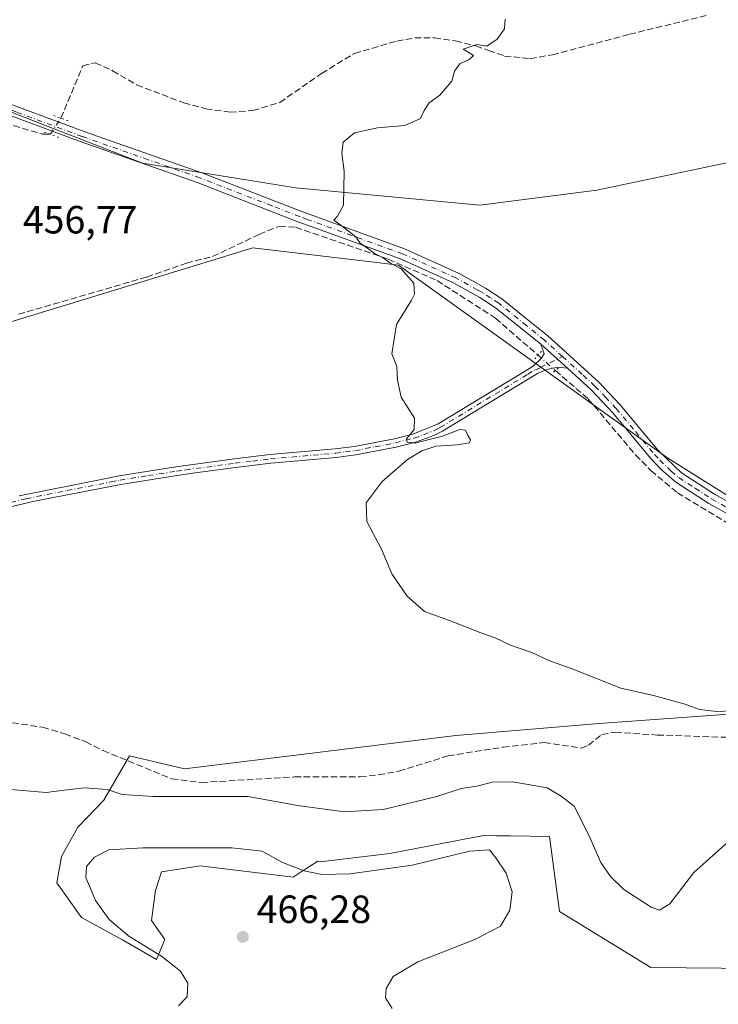
# Model space of a CAD drawing. Units: metres. Extents: x 601796 to 605281, y 4648222 to 4650567.
# Drawn here: x 603761 to 603939, y 4648463 to 4648714 of the extents above; entities that cross this region are included whole.
import ezdxf

# ---------------------------------------------------------------- set-up
doc = ezdxf.new("R2010")
doc.units = ezdxf.units.M
doc.header["$MEASUREMENT"] = 0
for name, pattern in [('DGN Style 3', [2.307223458686699, 1.648016756204785, -0.6592067024819142]), ('DGN Style 4', [2.6384748266838614, 1.318413404963828, -0.6592067024819142, 0.001648016756204785, -0.6592067024819142]), ('DGN Style 5', [1.1536117293433497, 0.4944050268614355, -0.6592067024819142])]:
    doc.linetypes.add(name, pattern=pattern)
for name, color, linetype, lineweight in [('Corriente artificial lineal', 4, 'DGN Style 3', 13), ('Corriente artificial lineal oculto', 135, 'DGN Style 4', 13), ('Cultivos herbáceos CxS', 92, 'Continuous', 0), ('Cultivos leñosos CxS', 92, 'Continuous', 0), ('Curva de nivel normal', 30, 'Continuous', 0), ('Matorral CxS', 135, 'Continuous', 0), ('Pista no pavimentada Cxs', 111, 'Continuous', 0), ('Pista no pavimentada eje', 91, 'DGN Style 4', 0), ('Puente lineal', 2, 'DGN Style 5', 0), ('Punto de cota en terreno', 7, 'Continuous', 0), ('Rótulo de punto de cota en terreno', 7, 'Continuous', 0)]:
    doc.layers.add(name, color=color, linetype=linetype, lineweight=lineweight)
doc.styles.add('Style-Arial', font='txt')

# ---------------------------------------------------------------- blocks, each defined once
blk = doc.blocks.new('*U11')
at = {"layer": 'Cultivos herbáceos CxS', "color": 92, "linetype": 'Continuous', "lineweight": 0}
for points in [[(603958.9628999997, 4648538.4987, 454.5546999999933), (603908.3786000004, 4648534.8189, 455.4811000000045), (603871.9380000001, 4648531.7555, 455.8767999999982), (603802.7965000002, 4648523.297900001, 457.3712999999989), (603788.8152999999, 4648526.5371, 458.0976999999984), (603782.3755000001, 4648515.4945, 460.2302000000054), (603782.4398999996, 4648515.465500001, 460.2342000000062), (603775.6924999999, 4648508.429300001, 461.0378000000055), (603771.5006999997, 4648500.944900001, 461.8784000000014), (603770.3019000003, 4648494.208900001, 462.4519), (603776.5888, 4648485.3771, 463.5381000000052), (603787.0673000002, 4648479.6887, 464.8849999999948), (603795.7493000003, 4648474.7489, 465.1895999999979), (603797.8454, 4648479.838500001, 466.2741999999998), (603794.4024, 4648484.6283, 466.5369999999967), (603795.4512999998, 4648492.262700001, 466.6486000000005), (603796.9484999999, 4648497.0525, 466.2076999999991), (603806.8280999997, 4648498.549900001, 465.7336000000069), (603830.4806000004, 4648495.705499999, 465.2063000000053), (603832.5663000002, 4648497.034700001, 464.9076999999961), (603836.7790000001, 4648499.7191, 463.7771000000066), (603837.3716000002, 4648499.587300001, 463.7752000000037), (603855.1328999996, 4648501.707900001, 462.7568000000028), (603866.1129000002, 4648503.822699999, 463.2158000000054), (603878.9455000004, 4648506.2941, 463.9989999999962), (603882.2260999996, 4648506.238700001, 464.1110000000045), (603885.6524999999, 4648506.1809, 463.8809999999939), (603895.7374999998, 4648506.010500001, 462.3141000000033), (603898.2583, 4648486.9715, 463.9627999999939), (603921.5307, 4648472.668500001, 461.0853999999963), (603966.3152999999, 4648472.248299999, 464.0622000000003)], [(603756.3913000004, 4648636.398499999, 457.8093999999983), (603809.2061000001, 4648652.5327, 456.2522999999928), (603816.2928999999, 4648654.697699999, 456.1370000000024), (603820.2509000005, 4648655.9069, 456.1079000000027), (603852.4455000004, 4648652.1183, 455.0546000000032), (603857.3361000001, 4648651.5427, 454.8905999999988), (603925.8289000001, 4648602.3891, 452.8991999999998), (603949.4345000006, 4648587.561899999, 452.626099999994)], [(603946.4703000003, 4648678.7083, 452.4358999999968), (603907.8156000003, 4648670.620300001, 452.8144999999931), (603878.0089999996, 4648666.7985, 453.5176000000066), (603831.1593000004, 4648671.180500001, 455.2661999999983), (603792.1259000005, 4648677.4715, 456.117499999993), (603758.9461000003, 4648690.405099999, 457.2957000000025)]]:
    blk.add_polyline3d(points, dxfattribs=at)
blk = doc.blocks.new('5PATER')
at = {"layer": 'Punto de cota en terreno', "linetype": 'Continuous', "lineweight": 0}
h = blk.add_hatch(color=51, dxfattribs=at)
edge = h.paths.add_edge_path()
edge.add_ellipse((0, 0), major_axis=(-0.1095731443231308, -0.1110710700762829), ratio=0.9994222409660322, start_angle=0, end_angle=360)

msp = doc.modelspace()

# ---------------------------------------------------------------- linework, layer by layer
at = {"layer": 'Corriente artificial lineal', "color": 4, "linetype": 'DGN Style 3', "lineweight": 13}
for points in [[(603771.3952000003, 4648688.912599999, 456.9753999999957), (603776.9700999996, 4648702.2501, 457.0464999999967), (603780.1201, 4648703.0601, 456.9973999999929), (603784.5301000001, 4648701.0101, 456.8362999999954), (603790.6501000002, 4648697.4001, 456.7051000000066), (603802.6501000002, 4648692.860099999, 456.4949999999953), (603808.2701000003, 4648691.3201, 456.2957000000025), (603814.4401000004, 4648690.470100001, 456.126099999994), (603820.2600999996, 4648690.870100001, 455.9992000000057), (603827.1001000004, 4648692.9301, 455.969299999997), (603837.7401000002, 4648700.3301, 455.7681000000011), (603846.1101000002, 4648705.420100001, 455.7180999999982), (603856.9200999998, 4648708.5701, 455.4046999999992), (603861.4301000005, 4648709.360099999, 455.3635999999969), (603866.4600999998, 4648709.350099999, 455.2960000000021), (603871.8501000004, 4648708.600099999, 455.2130999999936), (603876.9801000003, 4648707.3201, 455.1371999999974), (603880.2600999996, 4648706.170100001, 455.0709999999963), (603884.3101000005, 4648704.7601, 454.8622000000032), (603890.8501000004, 4648704.0701, 454.5406999999978), (603896.5201000003, 4648705.0801, 454.4802000000054), (603916.1101000002, 4648710.300100001, 453.9823999999935), (603935.9801000003, 4648715.110099999, 453.4382000000041)], [(603722.8367, 4648700.690400001, 458.8800000000047), (603723.1101000002, 4648700.1601, 458.8334999999934), (603725.2901, 4648698.290100001, 458.7378999999929), (603730.5900999998, 4648697.4101, 458.6821999999956), (603735.5601000005, 4648696.0001, 458.2165999999997), (603740.3300999999, 4648693.120100001, 458.0415999999968), (603757.1401000004, 4648687.720100001, 457.347299999994), (603766.7301000003, 4648684.8301, 457.132700000002), (603768.7100999998, 4648684.8201, 457.0617000000057)], [(603760.5701000001, 4648638.9901, 457.772100000002), (603793.2200999996, 4648648.4801, 456.915399999998), (603803.3101000005, 4648652.030099999, 456.4119999999967), (603809.9600999998, 4648653.700099999, 456.2320999999939), (603821.8701, 4648659.3301, 456.0932999999932), (603826.9801000003, 4648661.450099999, 455.6457999999984), (603831.1401000004, 4648661.140100001, 455.4471999999951), (603854.7001, 4648653.050100001, 454.9587000000029), (603867.1101000002, 4648647.590100001, 454.6564999999973), (603882.0100999996, 4648638.0001, 454.334799999997), (603892.8143999996, 4648628.575099999, 454.420499999993)], [(603897.2660999997, 4648624.694900001, 454.1977999999945), (603905.6201, 4648617.4101, 453.8418999999994), (603917.6401000004, 4648603.220100001, 453.5065000000032), (603921.5601000005, 4648599.200099999, 453.4190999999992), (603928.2901, 4648593.5701, 453.543399999995), (603984.4501, 4648559.520099999, 453.0758999999962), (604000.4501, 4648550.5101, 453.0886000000028), (604012.6401000004, 4648542.280099999, 453.0293999999994), (604014.2304999996, 4648542.299900001, 452.9104999999981)], [(603759.0500999996, 4648535.020099999, 458.7143999999971), (603766.7401000002, 4648533.860099999, 458.5864000000002), (603768.9801000003, 4648533.1801, 458.5712000000058), (603772.4001000002, 4648532.1501, 458.5878999999986), (603777.7200999996, 4648530.1601, 458.6726000000053), (603782.1300999997, 4648527.9001, 458.5705000000017), (603799.6101000002, 4648520.710100001, 458.0590999999986), (603807.1801000005, 4648519.800100001, 458.0478000000003), (603830.8601000002, 4648521.200099999, 457.2483999999968), (603847.5601000005, 4648521.200099999, 456.8916000000027), (603852.2200999996, 4648521.7401, 456.8870000000024), (603857.4301000005, 4648522.6801, 456.9925999999978), (603869.9501, 4648526.5801, 456.732999999993), (603883.9600999998, 4648528.8101, 456.3911999999983), (603894.4101, 4648529.950099999, 456.5752000000066), (603903.8300999999, 4648528.550100001, 456.5124000000069), (603905.6501000002, 4648529.2601, 456.354800000001), (603909.0800999999, 4648532.040100001, 455.8000000000029), (603912.5100999996, 4648532.600099999, 455.6989000000031), (603923.1801000005, 4648531.880100001, 455.7569999999978), (603940.7301000003, 4648531.290100001, 455.8168000000006)]]:
    msp.add_polyline3d(points, dxfattribs=at)
at = {"layer": 'Corriente artificial lineal oculto', "color": 135, "linetype": 'DGN Style 4', "lineweight": 13, "extrusion": (-0.8349960404796, 0.5487117806015771, 0.04119458960151396), "elevation": 2046662.471262773, "flags": 128}
msp.add_lwpolyline([(-4216507.635859955, -83925.59972165899), (-4216512.526394095, -83925.68609497765), (-4216512.530582174, -83925.68609497763)], dxfattribs=at)
at = {"layer": 'Corriente artificial lineal oculto', "color": 135, "linetype": 'DGN Style 4', "lineweight": 13, "extrusion": (-0.6497684406643132, -0.7518810280041821, 0.111695538156372), "elevation": -3887555.36744344, "flags": 128}
msp.add_lwpolyline([(-2582637.508975428, 437414.1392622034), (-2582637.501393419, 437414.1391565658), (-2582631.611582149, 437413.9152605072), (-2582631.603642384, 437413.9151598774)], dxfattribs=at)
at = {"layer": 'Cultivos herbáceos CxS', "color": 92, "linetype": 'Continuous', "lineweight": 0}
for points in [[(603946.4703000003, 4648678.7083, 452.4358999999968), (603907.8156000003, 4648670.620300001, 452.8144999999931), (603878.0089999996, 4648666.7985, 453.5176000000066), (603831.1593000004, 4648671.180500001, 455.2661999999983), (603792.1259000005, 4648677.4715, 456.117499999993), (603758.9461000003, 4648690.405099999, 457.2957000000025)], [(603756.3913000004, 4648636.398499999, 457.8093999999983), (603809.2061000001, 4648652.5327, 456.2522999999928), (603816.2928999999, 4648654.697699999, 456.1370000000024), (603820.2509000005, 4648655.9069, 456.1079000000027), (603852.4455000004, 4648652.1183, 455.0546000000032), (603857.3361000001, 4648651.5427, 454.8905999999988), (603925.8289000001, 4648602.3891, 452.8991999999998), (603949.4345000006, 4648587.561899999, 452.626099999994)], [(603958.9628999997, 4648538.4987, 454.5546999999933), (603908.3786000004, 4648534.8189, 455.4811000000045), (603871.9380000001, 4648531.7555, 455.8767999999982), (603802.7965000002, 4648523.297900001, 457.3712999999989), (603788.8152999999, 4648526.5371, 458.0976999999984), (603782.3755000001, 4648515.4945, 460.2302000000054), (603782.4398999996, 4648515.465500001, 460.2342000000062), (603775.6924999999, 4648508.429300001, 461.0378000000055), (603771.5006999997, 4648500.944900001, 461.8784000000014), (603770.3019000003, 4648494.208900001, 462.4519), (603776.5888, 4648485.3771, 463.5381000000052), (603787.0673000002, 4648479.6887, 464.8849999999948), (603795.7493000003, 4648474.7489, 465.1895999999979), (603797.8454, 4648479.838500001, 466.2741999999998), (603794.4024, 4648484.6283, 466.5369999999967), (603795.4512999998, 4648492.262700001, 466.6486000000005), (603796.9484999999, 4648497.0525, 466.2076999999991), (603806.8280999997, 4648498.549900001, 465.7336000000069), (603830.4806000004, 4648495.705499999, 465.2063000000053), (603832.5663000002, 4648497.034700001, 464.9076999999961), (603836.7790000001, 4648499.7191, 463.7771000000066), (603837.3716000002, 4648499.587300001, 463.7752000000037), (603855.1328999996, 4648501.707900001, 462.7568000000028), (603866.1129000002, 4648503.822699999, 463.2158000000054), (603878.9455000004, 4648506.2941, 463.9989999999962), (603882.2260999996, 4648506.238700001, 464.1110000000045), (603885.6524999999, 4648506.1809, 463.8809999999939), (603895.7374999998, 4648506.010500001, 462.3141000000033), (603898.2583, 4648486.9715, 463.9627999999939), (603921.5307, 4648472.668500001, 461.0853999999963), (603966.3152999999, 4648472.248299999, 464.0622000000003)]]:
    msp.add_polyline3d(points, dxfattribs=at)
at = {"layer": 'Cultivos leñosos CxS', "color": 92, "linetype": 'Continuous', "lineweight": 0}
for points in [[(603758.9461000003, 4648690.405099999, 457.2957000000025), (603792.1259000005, 4648677.4715, 456.117499999993), (603831.1593000004, 4648671.180500001, 455.2661999999983), (603878.0089999996, 4648666.7985, 453.5176000000066), (603907.8156000003, 4648670.620300001, 452.8144999999931), (603946.4703000003, 4648678.7083, 452.4358999999968)], [(603946.4703000003, 4648678.7083, 452.4358999999968), (603907.8156000003, 4648670.620300001, 452.8144999999931), (603878.0089999996, 4648666.7985, 453.5176000000066), (603831.1593000004, 4648671.180500001, 455.2661999999983), (603792.1259000005, 4648677.4715, 456.117499999993), (603758.9461000003, 4648690.405099999, 457.2957000000025)], [(603949.4345000006, 4648587.561899999, 452.626099999994), (603925.8289000001, 4648602.3891, 452.8991999999998), (603857.3361000001, 4648651.5427, 454.8905999999988), (603852.4455000004, 4648652.1183, 455.0546000000032), (603820.2509000005, 4648655.9069, 456.1079000000027), (603816.2928999999, 4648654.697699999, 456.1370000000024), (603809.2061000001, 4648652.5327, 456.2522999999928), (603756.3913000004, 4648636.398499999, 457.8093999999983)], [(603756.3913000004, 4648636.398499999, 457.8093999999983), (603809.2061000001, 4648652.5327, 456.2522999999928), (603816.2928999999, 4648654.697699999, 456.1370000000024), (603820.2509000005, 4648655.9069, 456.1079000000027), (603852.4455000004, 4648652.1183, 455.0546000000032), (603857.3361000001, 4648651.5427, 454.8905999999988), (603925.8289000001, 4648602.3891, 452.8991999999998), (603949.4345000006, 4648587.561899999, 452.626099999994)]]:
    msp.add_polyline3d(points, dxfattribs=at)
at = {"layer": 'Curva de nivel normal', "color": 30, "linetype": 'Continuous', "lineweight": 0, "flags": 128}
for points, elevation in [([(603884.4800000006, 4648714.110099999), (603884.2599999999, 4648711.720100001), (603882.4500000002, 4648709.030099999), (603879.7800000003, 4648707.280099999), (603877.2800000003, 4648707.710100001), (603873.7400000002, 4648706.4801), (603876.3799999999, 4648704.880100001), (603875.2699999996, 4648703.9101), (603872.9000000004, 4648702.7401), (603871.5499999998, 4648700.870100001), (603870.8899999997, 4648698.3201), (603867.8200000003, 4648694.770099999), (603865.0999999996, 4648692.800100001), (603863.8200000003, 4648690.9101), (603862.9400000004, 4648688.880100001), (603858.9400000004, 4648687.0801), (603851.9400000004, 4648686.4901), (603846.1399999997, 4648685.200099999), (603843.25, 4648682.850099999), (603842.9000000004, 4648680.0001), (603843.4699999997, 4648675.4301), (603843.2800000003, 4648666.770099999), (603841.7800000003, 4648664.0001), (603840.8200000003, 4648662.970100001), (603843.3099999996, 4648661.1601), (603846.4299999997, 4648658.7401), (603847.5899999999, 4648657.0701), (603849.4600000001, 4648655.800100001), (603851.2199999997, 4648654.440099999), (603853.3700000001, 4648653.380100001), (603855.0700000003, 4648652.130100001), (603857.9699999997, 4648650.5601), (603861.1699999999, 4648646.940099999), (603861.4000000004, 4648644.140100001), (603860.6600000003, 4648642.5701), (603856.7599999999, 4648636.4001), (603855.6100000005, 4648628.9001), (603856.9100000003, 4648625.670100001), (603857.0599999996, 4648622.190099999), (603857.9699999997, 4648617.920100001), (603861.4199999999, 4648612.530099999), (603861.29, 4648609.640100001), (603859.3700000001, 4648607.300100001), (603859.4900000002, 4648606.4101), (603861.5300000003, 4648606.1501), (603864.0800000001, 4648606.880100001), (603868.5099999999, 4648608.0001), (603872.8899999997, 4648609.6501), (603874.3499999996, 4648609.5101), (603874.9199999999, 4648608.170100001), (603875.6600000003, 4648607.0001), (603875.3200000003, 4648606.2601), (603872.2800000003, 4648605.800100001), (603866.7999999998, 4648605.390100001), (603863.2800000003, 4648604.2301), (603859.5700000003, 4648602.0001), (603853.1200000001, 4648596.4101), (603849.0899999999, 4648590.9801), (603849.2300000006, 4648586.2301), (603852.9800000006, 4648579.2301), (603855.6299999999, 4648572.9001), (603859.5300000003, 4648567.2301), (603863.9400000004, 4648563.340100001), (603870.2800000003, 4648561.050100001), (603878.2800000003, 4648557.890100001), (603881.9199999999, 4648556.590100001), (603885.8399999999, 4648554.790100001), (603891.2199999997, 4648552.850099999), (603895.5899999999, 4648550.880100001), (603901.9100000003, 4648548.530099999), (603913.9100000003, 4648543.780099999), (603922.25, 4648541.940099999), (603930.2800000003, 4648539.7401), (603933.9400000004, 4648538.380100001), (603938.2800000003, 4648537.870100001), (603944.4500000002, 4648538.110099999)], 455), ([(603941.9400000004, 4648505.300100001), (603932.5199999996, 4648496.870100001), (603926.3399999999, 4648488.9001), (603923.7100000001, 4648487.3101), (603921.6100000005, 4648488.0601), (603914.7000000002, 4648492.5601), (603911.2999999998, 4648495.8201), (603908.8399999999, 4648499.380100001), (603905.7800000003, 4648506.420100001), (603902.0499999998, 4648513.770099999), (603898.7199999997, 4648516.280099999), (603895.1600000003, 4648518.450099999), (603890.3200000003, 4648519.270099999), (603886.3399999999, 4648519.970100001), (603881.2300000006, 4648519.860099999), (603877.2199999997, 4648518.840100001), (603873.29, 4648518.2501), (603867.04, 4648516.200099999), (603853.4299999997, 4648512.880100001), (603843.5300000003, 4648512.360099999), (603831.5999999996, 4648513.9001), (603819.0599999996, 4648516.210100001), (603794.8700000001, 4648516.2301), (603787, 4648516.700099999), (603783.1500000004, 4648518.040100001), (603777.3700000001, 4648518.390100001), (603772.2199999997, 4648517.8301), (603767.6100000005, 4648517.2501), (603757.6100000005, 4648518.0801)], 460), ([(603855.6900000004, 4648462.280099999), (603854.04, 4648464.9901), (603854.1299999999, 4648467.340100001), (603855.9800000006, 4648470.390100001), (603862.2300000006, 4648474.110099999), (603876.7599999999, 4648479.800100001), (603883.29, 4648483.2501), (603885.6699999999, 4648487.300100001), (603886.2100000001, 4648491.920100001), (603884.7400000002, 4648496.720100001), (603882.0599999996, 4648500.5701), (603880.4500000002, 4648502.620100001), (603875.3899999997, 4648502.3301), (603860.7800000003, 4648498.780099999), (603845.0099999999, 4648496.520099999), (603837.8200000003, 4648496.350099999), (603833.3099999996, 4648497.3101), (603827.8099999996, 4648499.420100001), (603822.5800000001, 4648502.3301), (603814.9000000004, 4648503.1801), (603792.3399999999, 4648503.170100001), (603783.6100000005, 4648502.640100001), (603779.9400000004, 4648500.7601), (603777.8700000001, 4648498.4001), (603777.7199999997, 4648495.5701), (603780.1600000003, 4648489.780099999), (603783.6200000001, 4648484.9101), (603788.6799999997, 4648480.640100001), (603796.9400000004, 4648475.5601), (603801.8099999996, 4648471.710100001), (603803.6699999999, 4648468.670100001), (603803.5300000003, 4648465.210100001), (603801.3200000003, 4648462.890100001)], 465)]:
    msp.add_lwpolyline(points, dxfattribs=dict(at, elevation=elevation))
at = {"layer": 'Matorral CxS', "color": 135, "linetype": 'Continuous', "lineweight": 0}
for points in [[(603966.3152999999, 4648472.248299999, 464.0622000000003), (603921.5307, 4648472.668500001, 461.0853999999963), (603898.2583, 4648486.9715, 463.9627999999939), (603895.7374999998, 4648506.010500001, 462.3141000000033), (603885.6524999999, 4648506.1809, 463.8809999999939), (603882.2260999996, 4648506.238700001, 464.1110000000045), (603878.9455000004, 4648506.2941, 463.9989999999962), (603866.1129000002, 4648503.822699999, 463.2158000000054), (603855.1328999996, 4648501.707900001, 462.7568000000028), (603837.3716000002, 4648499.587300001, 463.7752000000037), (603836.7790000001, 4648499.7191, 463.7771000000066), (603832.5663000002, 4648497.034700001, 464.9076999999961), (603830.4806000004, 4648495.705499999, 465.2063000000053), (603806.8280999997, 4648498.549900001, 465.7336000000069), (603796.9484999999, 4648497.0525, 466.2076999999991), (603795.4512999998, 4648492.262700001, 466.6486000000005), (603794.4024, 4648484.6283, 466.5369999999967), (603797.8454, 4648479.838500001, 466.2741999999998), (603795.7493000003, 4648474.7489, 465.1895999999979), (603787.0673000002, 4648479.6887, 464.8849999999948), (603776.5888, 4648485.3771, 463.5381000000052), (603770.3019000003, 4648494.208900001, 462.4519), (603771.5006999997, 4648500.944900001, 461.8784000000014), (603775.6924999999, 4648508.429300001, 461.0378000000055), (603782.4398999996, 4648515.465500001, 460.2342000000062), (603782.3755000001, 4648515.4945, 460.2302000000054), (603788.8152999999, 4648526.5371, 458.0976999999984), (603802.7965000002, 4648523.297900001, 457.3712999999989), (603871.9380000001, 4648531.7555, 455.8767999999982), (603908.3786000004, 4648534.8189, 455.4811000000045), (603958.9628999997, 4648538.4987, 454.5546999999933)], [(603958.9628999997, 4648538.4987, 454.5546999999933), (603908.3786000004, 4648534.8189, 455.4811000000045), (603871.9380000001, 4648531.7555, 455.8767999999982), (603802.7965000002, 4648523.297900001, 457.3712999999989), (603788.8152999999, 4648526.5371, 458.0976999999984), (603782.3755000001, 4648515.4945, 460.2302000000054), (603782.4398999996, 4648515.465500001, 460.2342000000062), (603775.6924999999, 4648508.429300001, 461.0378000000055), (603771.5006999997, 4648500.944900001, 461.8784000000014), (603770.3019000003, 4648494.208900001, 462.4519), (603776.5888, 4648485.3771, 463.5381000000052), (603787.0673000002, 4648479.6887, 464.8849999999948), (603795.7493000003, 4648474.7489, 465.1895999999979), (603797.8454, 4648479.838500001, 466.2741999999998), (603794.4024, 4648484.6283, 466.5369999999967), (603795.4512999998, 4648492.262700001, 466.6486000000005), (603796.9484999999, 4648497.0525, 466.2076999999991), (603806.8280999997, 4648498.549900001, 465.7336000000069), (603830.4806000004, 4648495.705499999, 465.2063000000053), (603832.5663000002, 4648497.034700001, 464.9076999999961), (603836.7790000001, 4648499.7191, 463.7771000000066), (603837.3716000002, 4648499.587300001, 463.7752000000037), (603855.1328999996, 4648501.707900001, 462.7568000000028), (603866.1129000002, 4648503.822699999, 463.2158000000054), (603878.9455000004, 4648506.2941, 463.9989999999962), (603882.2260999996, 4648506.238700001, 464.1110000000045), (603885.6524999999, 4648506.1809, 463.8809999999939), (603895.7374999998, 4648506.010500001, 462.3141000000033), (603898.2583, 4648486.9715, 463.9627999999939), (603921.5307, 4648472.668500001, 461.0853999999963), (603966.3152999999, 4648472.248299999, 464.0622000000003)]]:
    msp.add_polyline3d(points, dxfattribs=at)
at = {"layer": 'Pista no pavimentada Cxs', "color": 111, "linetype": 'Continuous', "lineweight": 0, "extrusion": (0.03119547786983643, -0.02843888188332476, 0.9991086388164697), "elevation": -112908.9735991259, "flags": 128}
msp.add_lwpolyline([(3842199.534466994, 2683135.491208726), (3842199.534466994, 2683126.294964969)], dxfattribs=at)
msp.add_lwpolyline([(3842199.534466994, 2683135.491208726), (3842199.534466994, 2683126.294964969)], dxfattribs=at)
at = {"layer": 'Pista no pavimentada Cxs', "color": 111, "linetype": 'Continuous', "lineweight": 0}
for points in [[(603893.5201000003, 4648631.4301, 454.5647999999928), (603889.9401000004, 4648634.3101, 454.7921999999963), (603882.0301000001, 4648640.6801, 454.7789000000049), (603878.0500999996, 4648643.290100001, 454.7448000000004), (603871.3101000005, 4648647.030099999, 454.6745999999985), (603857.8400999998, 4648653.130100001, 454.9380999999995), (603835.4801000003, 4648661.210100001, 455.4400000000023), (603831.7001, 4648662.5701, 455.5709999999963), (603806.2901, 4648672.450099999, 456.6379000000015), (603776.3201000001, 4648682.9801, 456.7559999999939), (603757.7801000001, 4648689.880100001, 457.5914000000049), (603748.5500999996, 4648693.670100001, 457.7937999999995), (603740.5701000001, 4648697.9901, 458.4121000000014), (603732.4301000005, 4648703.300100001, 458.3010999999969)], [(603758.7801000001, 4648692.4301, 457.4440000000032), (603762.2100999998, 4648691.1501, 457.3423999999941), (603777.2600999996, 4648685.550100001, 456.7347000000009), (603780.8701, 4648684.280099999, 456.5179000000062), (603807.2401000002, 4648675.020099999, 456.0939000000071), (603832.6700999998, 4648665.140100001, 455.3849999999948), (603842.3201000001, 4648661.6501, 455.1508999999933), (603843.2100999998, 4648661.3301, 455.1392999999953), (603858.8701, 4648655.670100001, 454.991599999994), (603872.5401, 4648649.4801, 454.9213000000018), (603876.9001000002, 4648647.0601, 454.9888000000064), (603879.4700999996, 4648645.630100001, 454.9011000000028), (603883.6501000002, 4648642.9001, 454.6839000000036), (603889.8300999999, 4648637.920100001, 454.5553999999975), (603895.3101000005, 4648633.5101, 454.4505000000063), (603908.2701000003, 4648621.700099999, 453.9330000000046), (603913.6201, 4648616.0601, 453.8831000000064), (603923.4801000003, 4648604.2301, 453.3628999999929), (603929.3300999999, 4648598.620100001, 453.2394000000059), (603937.7200999996, 4648593.1601, 453.559699999998), (603948.1601, 4648587.340100001, 453.047000000006)], [(603758.7801000001, 4648692.4301, 457.4440000000032), (603762.2100999998, 4648691.1501, 457.3423999999941), (603777.2600999996, 4648685.550100001, 456.7347000000009), (603780.8701, 4648684.280099999, 456.5179000000062), (603807.2401000002, 4648675.020099999, 456.0939000000071), (603832.6700999998, 4648665.140100001, 455.3849999999948), (603842.3201000001, 4648661.6501, 455.1508999999933), (603843.2100999998, 4648661.3301, 455.1392999999953), (603858.8701, 4648655.670100001, 454.991599999994), (603872.5401, 4648649.4801, 454.9213000000018), (603876.9001000002, 4648647.0601, 454.9888000000064), (603879.4700999996, 4648645.630100001, 454.9011000000028), (603883.6501000002, 4648642.9001, 454.6839000000036), (603889.8300999999, 4648637.920100001, 454.5553999999975), (603895.3101000005, 4648633.5101, 454.4505000000063), (603908.2701000003, 4648621.700099999, 453.9330000000046), (603913.6201, 4648616.0601, 453.8831000000064), (603923.4801000003, 4648604.2301, 453.3628999999929), (603929.3300999999, 4648598.620100001, 453.2394000000059), (603937.7200999996, 4648593.1601, 453.559699999998), (603948.1601, 4648587.340100001, 453.047000000006), (603953.6801000005, 4648584.270099999, 452.8842000000004), (603988.3201000001, 4648563.5101, 452.5298999999941), (604004.7901, 4648554.280099999, 452.4906999999948)], [(603952.3101000005, 4648581.890100001, 453.1554000000033), (603936.3000999996, 4648590.8101, 453.5657999999967), (603927.9301000005, 4648596.220100001, 453.4438999999985), (603924.1501000002, 4648599.5001, 453.5206999999937), (603921.4700999996, 4648602.360099999, 453.4976000000024), (603911.8800999997, 4648613.880100001, 453.6806999999972), (603906.3501000004, 4648619.7401, 453.8698000000004), (603900.3101000005, 4648625.2401, 454.1766000000061), (603893.5201000003, 4648631.4301, 454.5647999999928), (603889.9401000004, 4648634.3101, 454.7921999999963), (603882.0301000001, 4648640.6801, 454.7789000000049), (603878.0500999996, 4648643.290100001, 454.7448000000004), (603871.3101000005, 4648647.030099999, 454.6745999999985), (603857.8400999998, 4648653.130100001, 454.9380999999995), (603835.4801000003, 4648661.210100001, 455.4400000000023), (603831.7001, 4648662.5701, 455.5709999999963), (603806.2901, 4648672.450099999, 456.6379000000015), (603776.3201000001, 4648682.9801, 456.7559999999939), (603757.7801000001, 4648689.880100001, 457.5914000000049)], [(603760.7901, 4648592.790100001, 457.7850999999937), (603781.6201, 4648596.9301, 457.2687000000006), (603786.2301000003, 4648597.850099999, 457.1603000000032), (603800.6601, 4648600.130100001, 456.7727000000014), (603815.5500999996, 4648602.170100001, 456.4533999999985), (603824.5900999998, 4648603.270099999, 456.1582000000053), (603841.2100999998, 4648604.710100001, 455.6542000000045), (603846.0500999996, 4648605.350099999, 455.5206999999937), (603856.2801000001, 4648607.3301, 455.2538999999961), (603860.9901000002, 4648608.5101, 455.0736999999936), (603867.4200999998, 4648611.1501, 454.9535000000033), (603890.2100999998, 4648624.9801, 454.7108000000007), (603891.6401000004, 4648625.850099999, 454.6592999999993), (603893.6300999997, 4648627.710100001, 454.5685999999987), (603894.3601000002, 4648628.970100001, 454.4994000000006), (603893.5201000003, 4648631.4301, 454.5647999999928), (603900.3101000005, 4648625.2401, 454.1766000000061), (603897.8300999999, 4648625.5101, 454.2173000000039), (603895.1001000004, 4648624.9801, 454.3711999999941), (603892.6501000002, 4648623.9101, 454.4511000000057), (603890.2801000001, 4648622.470100001, 454.4667000000045), (603873.0601000005, 4648612.020099999, 454.885500000004), (603868.4901000002, 4648609.2401, 455.0142999999953), (603866.3300999999, 4648608.130100001, 455.0237000000052), (603861.6300999997, 4648606.420100001, 455.0391999999993), (603856.7500999998, 4648605.200099999, 455.1760999999969), (603846.4001000002, 4648603.190099999, 455.4507000000012), (603841.4501, 4648602.540100001, 455.6141999999964), (603824.8101000005, 4648601.100099999, 456.0988999999972), (603815.8300999999, 4648600.0001, 456.3650999999954), (603805.5401, 4648598.590100001, 456.6251000000047), (603800.9801000003, 4648597.960100001, 456.7060000000056), (603786.6101000002, 4648595.700099999, 457.0247999999993), (603764.2500999998, 4648591.300100001, 457.5497999999934), (603722.3300999999, 4648581.300100001, 458.814400000003)], [(603760.7901, 4648592.790100001, 457.7850999999937), (603781.6201, 4648596.9301, 457.2687000000006), (603786.2301000003, 4648597.850099999, 457.1603000000032), (603800.6601, 4648600.130100001, 456.7727000000014), (603815.5500999996, 4648602.170100001, 456.4533999999985), (603824.5900999998, 4648603.270099999, 456.1582000000053), (603841.2100999998, 4648604.710100001, 455.6542000000045), (603846.0500999996, 4648605.350099999, 455.5206999999937), (603856.2801000001, 4648607.3301, 455.2538999999961), (603860.9901000002, 4648608.5101, 455.0736999999936), (603867.4200999998, 4648611.1501, 454.9535000000033), (603890.2100999998, 4648624.9801, 454.7108000000007), (603891.6401000004, 4648625.850099999, 454.6592999999993), (603893.6300999997, 4648627.710100001, 454.5685999999987), (603894.3601000002, 4648628.970100001, 454.4994000000006), (603893.5201000003, 4648631.4301, 454.5647999999928)], [(603900.3101000005, 4648625.2401, 454.1766000000061), (603897.8300999999, 4648625.5101, 454.2173000000039), (603895.1001000004, 4648624.9801, 454.3711999999941), (603892.6501000002, 4648623.9101, 454.4511000000057), (603890.2801000001, 4648622.470100001, 454.4667000000045), (603873.0601000005, 4648612.020099999, 454.885500000004), (603868.4901000002, 4648609.2401, 455.0142999999953), (603866.3300999999, 4648608.130100001, 455.0237000000052), (603861.6300999997, 4648606.420100001, 455.0391999999993), (603856.7500999998, 4648605.200099999, 455.1760999999969), (603846.4001000002, 4648603.190099999, 455.4507000000012), (603841.4501, 4648602.540100001, 455.6141999999964), (603824.8101000005, 4648601.100099999, 456.0988999999972), (603815.8300999999, 4648600.0001, 456.3650999999954), (603805.5401, 4648598.590100001, 456.6251000000047), (603800.9801000003, 4648597.960100001, 456.7060000000056), (603786.6101000002, 4648595.700099999, 457.0247999999993), (603764.2500999998, 4648591.300100001, 457.5497999999934), (603722.3300999999, 4648581.300100001, 458.814400000003)], [(604058.6401000004, 4648483.8301, 455.078800000003), (604055.3300999999, 4648492.460100001, 454.5522000000056), (604050.8201000001, 4648501.0801, 454.4165999999968), (604049.2801000001, 4648503.5601, 454.2973000000056), (604047.0900999998, 4648507.100099999, 453.8880000000063), (604046.4301000005, 4648508.050100001, 453.8527000000031), (604042.0601000005, 4648514.3101, 453.6420000000071), (604035.9101, 4648521.950099999, 453.6168999999937), (604023.6401000004, 4648534.870100001, 453.5430000000051), (604013.1601, 4648545.5801, 453.8236999999936), (604008.4600999998, 4648549.0801, 453.3217000000004), (603986.9401000004, 4648561.140100001, 452.8899999999995), (603952.3101000005, 4648581.890100001, 453.1554000000033), (603936.3000999996, 4648590.8101, 453.5657999999967), (603927.9301000005, 4648596.220100001, 453.4438999999985), (603924.1501000002, 4648599.5001, 453.5206999999937), (603921.4700999996, 4648602.360099999, 453.4976000000024), (603911.8800999997, 4648613.880100001, 453.6806999999972), (603906.3501000004, 4648619.7401, 453.8698000000004), (603900.3101000005, 4648625.2401, 454.1766000000061)]]:
    msp.add_polyline3d(points, dxfattribs=at)
at = {"layer": 'Pista no pavimentada eje', "color": 91, "linetype": 'DGN Style 4', "lineweight": 0}
for points in [[(603899.0431000004, 4648628.251700001, 454.2562999999937), (603894.4151, 4648632.470100001, 454.4997000000003), (603889.8850999996, 4648636.1151, 454.633799999996), (603882.8400999998, 4648641.790100001, 454.6561999999976), (603880.7500999998, 4648643.155099999, 454.6659999999974), (603878.7600999996, 4648644.460100001, 454.8196999999927), (603877.4751000004, 4648645.175100001, 454.897299999997), (603871.9250999996, 4648648.255100001, 454.729800000001), (603858.3551000003, 4648654.4001, 454.9627000000037), (603834.0751, 4648663.175100001, 455.4002000000037), (603832.1851000005, 4648663.8551, 455.4630999999936), (603825.0751, 4648666.620100001, 455.9441999999981), (603806.7651000004, 4648673.735099999, 456.327099999995), (603793.5800999999, 4648678.3651, 456.5167999999976), (603776.7901, 4648684.265100001, 456.7384000000021), (603759.9951, 4648690.515100001, 457.460699999996), (603758.2801000001, 4648691.155099999, 457.5148999999947), (603753.6651, 4648693.050100001, 457.5832999999984), (603749.0301000001, 4648694.960100001, 457.7452999999951), (603745.0401, 4648697.120100001, 457.8828999999969), (603741.2751000002, 4648699.170100001, 458.1238000000012), (603731.7037000004, 4648705.414100001, 458.2792999999947)], [(603747.9600999998, 4648588.4551, 458.0388999999996), (603762.5201000003, 4648592.045100001, 457.6609999999928), (603772.9351000005, 4648594.1151, 457.355899999995), (603784.1151000002, 4648596.315099999, 457.1444999999949), (603786.4200999998, 4648596.7751, 457.1046000000061), (603793.6350999996, 4648597.915100001, 456.9763999999996), (603800.8201000001, 4648599.045100001, 456.7391999999964), (603803.1001000004, 4648599.360099999, 456.6938999999985), (603815.6901000004, 4648601.085100001, 456.4106000000029), (603820.1801000005, 4648601.6351, 456.3032999999996), (603824.7001, 4648602.1851, 456.1564999999973), (603841.3300999999, 4648603.6251, 455.6345000000001), (603843.7500999998, 4648603.9451, 455.5627999999998), (603846.2251000004, 4648604.270099999, 455.4860999999946), (603851.4001000002, 4648605.2751, 455.357999999993), (603856.5151000004, 4648606.265100001, 455.2143999999971), (603861.3101000005, 4648607.465100001, 455.0647000000026), (603863.6601, 4648608.3201, 455.0200999999943), (603866.8750999998, 4648609.640100001, 454.9925999999978), (603867.9550999999, 4648610.1951, 454.9796999999963), (603870.2401000002, 4648611.585100001, 454.9425999999949), (603890.2451, 4648623.725099999, 454.5871999999945), (603892.1451000003, 4648624.880100001, 454.5460000000021), (603893.3701, 4648625.415100001, 454.4937999999966), (603899.0431000004, 4648628.251700001, 454.2562999999937)], [(603899.0431000004, 4648628.251700001, 454.2562999999937), (603904.2901, 4648623.470100001, 453.9949999999953), (603907.3101000005, 4648620.720100001, 453.8301999999967), (603909.9851000002, 4648617.9001, 453.7834000000003), (603912.7500999998, 4648614.970100001, 453.6975999999996), (603917.6801000005, 4648609.0551, 453.5359999999928), (603922.4751000004, 4648603.295100001, 453.366399999999), (603923.8151000004, 4648601.8651, 453.3616999999941), (603926.7401000002, 4648599.0601, 453.3301000000066), (603928.6300999997, 4648597.420100001, 453.2839999999997), (603932.8251, 4648594.690099999, 453.3886000000057), (603937.0100999996, 4648591.985099999, 453.4815999999992), (603950.2351000002, 4648584.6151, 453.1223000000027), (603952.9951, 4648583.0801, 452.9949999999953), (603987.6300999997, 4648562.325099999, 452.6576999999961), (604006.6250999998, 4648551.6801, 452.7804999999935), (604008.3466999996, 4648551.126700001, 452.8285999999935)]]:
    msp.add_polyline3d(points, dxfattribs=at)
at = {"layer": 'Puente lineal', "color": 2, "linetype": 'DGN Style 5', "lineweight": 0, "extrusion": (0.04779442361113255, -0.01774859232468137, 0.9986994946139565), "elevation": -53194.16147895672, "flags": 128}
msp.add_lwpolyline([(4568093.629592323, 1050972.864921392), (4568093.629592323, 1050968.838130103)], dxfattribs=at)
at = {"layer": 'Puente lineal', "color": 2, "linetype": 'DGN Style 5', "lineweight": 0, "extrusion": (-0.3523253232415471, -0.9351964541292, 0.03569956283920776), "elevation": -4560140.222243382, "flags": 128}
msp.add_lwpolyline([(-1073893.226370098, 163357.0173002603), (-1073891.558528552, 163356.9573620537), (-1073888.839640887, 163356.6144434662)], dxfattribs=at)
at = {"layer": 'Puente lineal', "color": 2, "linetype": 'DGN Style 5', "lineweight": 0, "extrusion": (-0.7097879176971615, 0.6409271533669263, 0.2922558741378793), "elevation": 2550929.327774839, "flags": 128}
msp.add_lwpolyline([(-3854897.24004377, -779084.2189184573), (-3854895.822624132, -779084.1270055549), (-3854894.596235725, -779084.0259954708)], dxfattribs=at)
at = {"layer": 'Puente lineal', "color": 2, "linetype": 'DGN Style 5', "lineweight": 0, "extrusion": (0.5747258634209048, -0.6913879134207211, 0.4378046768718179), "elevation": -2866728.678680715, "flags": 128}
msp.add_lwpolyline([(3436009.000218048, 1396466.664128949), (3436008.011753725, 1396466.6993876), (3436006.873476973, 1396466.751775061)], dxfattribs=at)

# ---------------------------------------------------------------- block references
at = {"layer": 'Cultivos herbáceos CxS', "color": 92, "linetype": 'Continuous', "lineweight": 0}
msp.add_blockref('*U11', (0, 0), dxfattribs=at)
at = {"layer": 'Punto de cota en terreno', "color": 7, "linetype": 'Continuous', "lineweight": 0, "xscale": 10, "yscale": 10, "zscale": 10}
msp.add_blockref('5PATER', (603817.6600000003, 4648480.49, 466.2799999999989), dxfattribs=at)

# ---------------------------------------------------------------- texts
at = {"layer": 'Rótulo de punto de cota en terreno', "color": 7, "linetype": 'Continuous', "lineweight": 0, "style": 'Style-Arial'}
for s, p in [('456,77', (603761.6978000002, 4648659.5778)), ('466,28', (603821.1878000004, 4648484.0178))]:
    msp.add_text(s, height=7.000000000000002, dxfattribs=at).set_placement(p)

doc.saveas('drawing.dxf')
